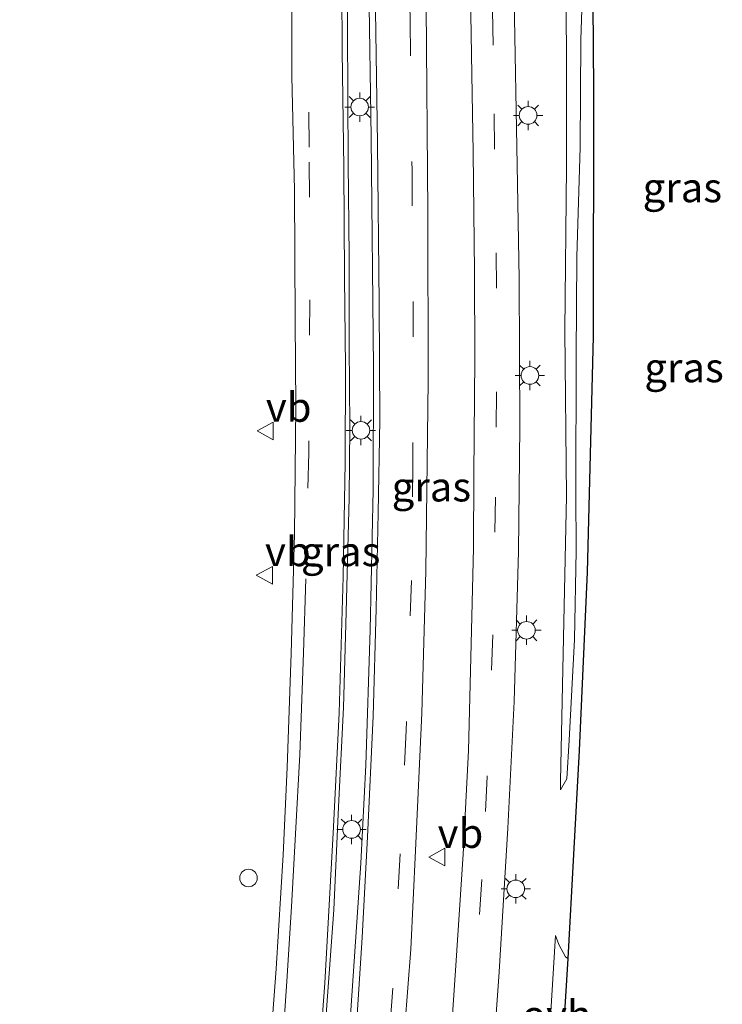
# Model space of a CAD drawing. Units: metres. Extents: x 200000 to 210000, y 374998 to 381253.
# Drawn here: x 206439 to 206499, y 375869 to 375953 of the extents above; entities that cross this region are included whole.
import ezdxf
from ezdxf.enums import TextEntityAlignment as Align

# ---------------------------------------------------------------- set-up
doc = ezdxf.new("R2010")
doc.units = ezdxf.units.M
doc.linetypes.add('VW-3-9_STREEP', pattern=[12, 3, -9])
doc.layers.get('0').update_dxf_attribs({"lineweight": 25})
for name, color, linetype, lineweight in [('B-ME-GW-KRUINLIJN-L-B1', 93, 'Continuous', 18), ('B-ME-GW-TEENLIJN-L-B1', 93, 'Continuous', 18), ('B-ME-IE-GRASLAND-GV-B6', 93, 'Continuous', 18), ('B-ME-IE-INRICHTINGSELEMENT-S-B1', 253, 'Continuous', 18), ('B-ME-IE-MEUBILAIR_WEGMEUBILAIR-LICHTMAST-S-B1', 8, 'Continuous', 18), ('B-ME-KG-KADASTRAAL-OPNAMEDTMGRENS-L-B1', 10, 'Continuous', 25), ('B-ME-VH-VERH_SOORT-BITUMEN-GV-B6', 8, 'IE-TERREINAFSCHEIDING-NATUURLIJK-HOUTWAL', 18), ('B-ME-VH-VERH_SOORT-ONVERHARD-GV-B6', 8, 'Continuous', 18), ('B-ME-VW-MARKERING-39STREEP-015-L-B1', 255, 'VW-3-9_STREEP', 18), ('B-ME-VW-MARKERING-STREEP-015-L-B1', 7, 'Continuous', 18), ('B-ME-VW-MEUBILAIR_WEGMEUBILAIR-VERKEERSBORD-S-B1', 8, 'Continuous', 18)]:
    doc.layers.add(name, color=color, linetype=linetype, lineweight=lineweight)
doc.styles.add('NLCS-ISO', font='NLCS-ISO.TTF')
doc.linetypes.add('IE-TERREINAFSCHEIDING-NATUURLIJK-HOUTWAL', pattern='A,7,-1.5,[67,NLCS.SHX,S=0.75,R=45,X=0,Y=0],-1.5,7,-1.5,[70,NLCS.SHX,S=0.75,R=0,X=0,Y=0],-1.5', length=20)

# ---------------------------------------------------------------- blocks, each defined once
blk = doc.blocks.new('dtb')
blk.add_circle((0, 0), 0.75)
blk = doc.blocks.new('verkeersbord')
for p, q in [((0, 0.75), (-0.75, -0.625)), ((0.75, -0.625), (0, 0.75)), ((-0.75, -0.625), (0.75, -0.625))]:
    blk.add_line(p, q)
blk = doc.blocks.new('lantaarnpaal')
for p, q in [((-0.884, 0.884), (-0.53, 0.53)), ((0, 0.75), (0, 1.25)), ((0.53, 0.53), (0.884, 0.884)), ((-0.75, 0), (-1.25, 0)), ((0.75, 0), (1.25, 0)), ((-0.53, -0.53), (-0.884, -0.884)), ((0, -0.75), (0, -1.25)), ((0.53, -0.53), (0.884, -0.884))]:
    blk.add_line(p, q)
blk.add_circle((0, 0), 0.75)

msp = doc.modelspace()

# ---------------------------------------------------------------- linework, layer by layer
at = {"layer": 'B-ME-GW-KRUINLIJN-L-B1'}
msp.add_line((206486.018, 375888.04, 22.114), (206485.468, 375887.093, 21.839), dxfattribs=at)
msp.add_polyline3d([(206487.455, 375958.558, 22.484), (206487.421, 375957.91, 22.477), (206487.198, 375950.985, 22.466), (206487.157, 375941.839, 22.445), (206486.868, 375932.511, 22.445), (206486.805, 375924.051, 22.466), (206486.782, 375912.398, 22.434), (206486.808, 375907.459, 22.337), (206486.672, 375899.918, 22.273), (206486.215, 375891.329, 22.133), (206486.018, 375888.04, 22.114)], dxfattribs=at)
at = {"layer": 'B-ME-GW-TEENLIJN-L-B1'}
msp.add_polyline3d([(206485.468, 375887.093, 21.839), (206485.488, 375887.875, 21.832), (206485.747, 375901.402, 21.918), (206485.975, 375912.123, 21.95), (206485.838, 375926.204, 21.95), (206485.993, 375940.179, 21.972), (206485.979, 375949.881, 21.907), (206485.929, 375956.018, 21.961), (206485.956, 375958.139, 21.965)], dxfattribs=at)
at = {"layer": 'B-ME-IE-GRASLAND-GV-B6'}
for points in [[(206462.606, 375955.67, 22.392), (206462.614, 375947.886, 22.392), (206462.836, 375938.18, 22.349), (206462.892, 375927.088, 22.381), (206462.93, 375919.756, 22.37), (206462.838, 375908.888, 22.403), (206462.556, 375898.724, 22.327), (206462.207, 375889.004, 22.37), (206461.874, 375881.578, 22.349), (206461.258, 375871.848, 22.327), (206460.665, 375863.938, 22.349), (206460.102, 375857.031, 22.306), (206459.228, 375851.486, 22.317), (206458.501, 375847.643, 22.317), (206439.239, 375845.257, 21.929), (206438.057, 375845.252, 21.986), (206438.089, 375866.662, 21.996), (206437.586, 375885.691, 21.996), (206436.752, 375903.802, 22.005), (206435.275, 375923.416, 22.013), (206433.488, 375941.537, 21.975), (206431.142, 375962.516, 21.984)], [(206488.162, 375961.524, 22.595), (206488.275, 375946.687, 22.499), (206488.243, 375925.714, 22.402), (206487.749, 375905.641, 22.327), (206487.055, 375890.449, 22.101), (206486.098, 375872.751, 22.127), (206485.898, 375872.871, 22.127), (206485.347, 375873.936, 22.127), (206485.057, 375874.694, 21.922), (206484.219, 375861.245, 21.888), (206484.169, 375860.451, 21.886), (206483.334, 375850.719, 21.929), (206478.64, 375850.137, 21.981), (206479.211, 375856.839, 22.026), (206480.246, 375871.593, 22.026), (206480.996, 375883.834, 22.004), (206481.517, 375894.638, 22.015), (206481.905, 375907.41, 22.047), (206482.006, 375918.011, 22.058), (206481.943, 375930.642, 22.026), (206481.792, 375940.302, 22.026), (206481.544, 375954.414, 22.058)], [(206477.754, 375958.29, 22.188), (206477.939, 375948.057, 22.188), (206478.027, 375941.385, 22.209), (206478.147, 375931.254, 22.177), (206478.196, 375923.845, 22.177), (206478.093, 375913.946, 22.134), (206478.078, 375907.721, 22.145), (206477.844, 375898.368, 22.156), (206477.63, 375890.456, 22.145), (206477.187, 375881.637, 22.134), (206476.557, 375872.136, 22.102), (206475.887, 375862.07, 22.123), (206474.833, 375849.666, 22.123), (206470.77, 375849.163, 22.338), (206471.53, 375857.332, 22.338), (206472.211, 375866.96, 22.328), (206472.719, 375873.531, 22.338), (206473.139, 375881.953, 22.349), (206473.658, 375893.63, 22.295), (206474.012, 375905.723, 22.36)], [(206487.421, 375957.91, 22.477), (206487.198, 375950.985, 22.466), (206487.157, 375941.839, 22.445), (206486.868, 375932.511, 22.445), (206486.805, 375924.051, 22.466), (206486.782, 375912.398, 22.434), (206486.808, 375907.459, 22.337), (206486.672, 375899.918, 22.273), (206486.215, 375891.329, 22.133), (206486.018, 375888.04, 22.114), (206485.468, 375887.093, 21.839), (206485.488, 375887.875, 21.832), (206485.747, 375901.402, 21.918), (206485.975, 375912.123, 21.95), (206485.838, 375926.204, 21.95), (206485.993, 375940.179, 21.972)], [(206486.805, 375924.051, 22.466), (206486.868, 375932.511, 22.445), (206487.157, 375941.839, 22.445), (206487.198, 375950.985, 22.466), (206487.421, 375957.91, 22.477)], [(206485.929, 375956.018, 21.961), (206485.979, 375949.881, 21.907), (206485.993, 375940.179, 21.972), (206485.838, 375926.204, 21.95), (206485.975, 375912.123, 21.95), (206485.747, 375901.402, 21.918), (206485.488, 375887.875, 21.832), (206485.468, 375887.093, 21.839), (206486.018, 375888.04, 22.114), (206486.215, 375891.329, 22.133), (206486.672, 375899.918, 22.273), (206486.808, 375907.459, 22.337), (206486.782, 375912.398, 22.434), (206486.805, 375924.051, 22.466)], [(206485.993, 375940.179, 21.972), (206485.979, 375949.881, 21.907), (206485.929, 375956.018, 21.961)], [(206469.166, 375955.734, 22.446), (206469.356, 375942.691, 22.478), (206469.568, 375923.058, 22.457), (206469.527, 375912.659, 22.424), (206469.266, 375900.728, 22.467), (206468.915, 375889.204, 22.457), (206468.484, 375880.859, 22.424), (206467.577, 375867.496, 22.467), (206466.878, 375857.869, 22.457), (206466.1, 375848.584, 22.448), (206463.956, 375848.318, 22.363), (206464.588, 375855.075, 22.392), (206465.33, 375865.285, 22.403), (206466.183, 375876.889, 22.381), (206466.583, 375885.655, 22.446), (206467.009, 375894.133, 22.424), (206467.224, 375902.235, 22.403)], [(206467.224, 375902.235, 22.403), (206467.481, 375911.985, 22.403), (206467.535, 375918.035, 22.457), (206467.491, 375924.949, 22.446), (206467.481, 375932.544, 22.435), (206467.393, 375940.469, 22.51), (206467.339, 375951.941, 22.478), (206467.373, 375955.829, 22.478)], [(206474.012, 375905.723, 22.36), (206474.217, 375921.951, 22.371), (206474.185, 375936.306, 22.371), (206474.035, 375953.844, 22.338)]]:
    msp.add_polyline3d(points, dxfattribs=at)
at = {"layer": 'B-ME-KG-KADASTRAAL-OPNAMEDTMGRENS-L-B1'}
msp.add_polyline3d([(206488.162, 375961.524, 22.595), (206488.275, 375946.687, 22.499), (206488.243, 375925.714, 22.402), (206487.749, 375905.641, 22.327), (206487.055, 375890.449, 22.101), (206486.098, 375872.751, 22.127), (206485.474, 375862.593, 22.192), (206484.586, 375850.874, 22.192)], dxfattribs=at)
at = {"layer": 'B-ME-VH-VERH_SOORT-BITUMEN-GV-B6'}
for points in [[(206481.544, 375954.414, 22.058), (206481.792, 375940.302, 22.026), (206481.943, 375930.642, 22.026), (206482.006, 375918.011, 22.058), (206481.905, 375907.41, 22.047), (206481.517, 375894.638, 22.015), (206480.996, 375883.834, 22.004), (206480.246, 375871.593, 22.026), (206479.211, 375856.839, 22.026), (206478.64, 375850.137, 21.981), (206476.662, 375849.892, 22.134), (206474.833, 375849.666, 22.123), (206475.887, 375862.07, 22.123), (206476.557, 375872.136, 22.102), (206477.187, 375881.637, 22.134), (206477.63, 375890.456, 22.145), (206477.844, 375898.368, 22.156), (206478.078, 375907.721, 22.145), (206478.093, 375913.946, 22.134), (206478.196, 375923.845, 22.177), (206478.147, 375931.254, 22.177), (206478.027, 375941.385, 22.209), (206477.939, 375948.057, 22.188), (206477.754, 375958.29, 22.188)], [(206460.665, 375863.938, 22.349), (206461.258, 375871.848, 22.327), (206461.874, 375881.578, 22.349), (206462.207, 375889.004, 22.37), (206462.556, 375898.724, 22.327), (206462.838, 375908.888, 22.403), (206462.93, 375919.756, 22.37), (206462.892, 375927.088, 22.381), (206462.836, 375938.18, 22.349), (206462.614, 375947.886, 22.392), (206462.606, 375955.67, 22.392)], [(206467.373, 375955.829, 22.478), (206467.339, 375951.941, 22.478), (206467.393, 375940.469, 22.51), (206467.481, 375932.544, 22.435), (206467.491, 375924.949, 22.446), (206467.535, 375918.035, 22.457), (206467.481, 375911.985, 22.403), (206467.224, 375902.235, 22.403), (206467.009, 375894.133, 22.424), (206466.583, 375885.655, 22.446), (206466.183, 375876.889, 22.381), (206465.33, 375865.285, 22.403)], [(206474.035, 375953.844, 22.338), (206474.185, 375936.306, 22.371), (206474.217, 375921.951, 22.371), (206474.012, 375905.723, 22.36), (206473.658, 375893.63, 22.295), (206473.139, 375881.953, 22.349), (206472.719, 375873.531, 22.338), (206472.211, 375866.96, 22.328), (206471.53, 375857.332, 22.338), (206470.77, 375849.163, 22.338), (206469.473, 375849.002, 22.413), (206466.587, 375848.644, 22.382), (206466.1, 375848.584, 22.448), (206466.878, 375857.869, 22.457), (206467.577, 375867.496, 22.467), (206468.484, 375880.859, 22.424), (206468.915, 375889.204, 22.457), (206469.266, 375900.728, 22.467), (206469.527, 375912.659, 22.424), (206469.568, 375923.058, 22.457), (206469.356, 375942.691, 22.478), (206469.166, 375955.734, 22.446)]]:
    msp.add_polyline3d(points, dxfattribs=at)
at = {"layer": 'B-ME-VH-VERH_SOORT-ONVERHARD-GV-B6'}
msp.add_polyline3d([(206484.219, 375861.245, 21.888), (206485.057, 375874.694, 21.922), (206485.347, 375873.936, 22.127), (206485.898, 375872.871, 22.127), (206486.098, 375872.751, 22.127), (206485.474, 375862.593, 22.192), (206484.745, 375861.723, 22.208), (206484.219, 375861.245, 21.888)], dxfattribs=at)
at = {"layer": 'B-ME-VW-MARKERING-39STREEP-015-L-B1'}
for points in [[(206463.688, 375976.589, 22.532), (206463.811, 375967.729, 22.478), (206463.945, 375956.838, 22.403), (206464.078, 375940.573, 22.435), (206464.141, 375928.835, 22.424), (206464.047, 375915.803, 22.381), (206463.867, 375908.381, 22.403)], [(206472.379, 375976.671, 22.47), (206472.475, 375965.954, 22.448), (206472.673, 375952.626, 22.427), (206472.835, 375939.852, 22.438), (206472.922, 375928.699, 22.438), (206472.915, 375915.051, 22.438), (206472.789, 375904.927, 22.448), (206472.33, 375892.199, 22.427), (206471.837, 375881.659, 22.427), (206471.19, 375870.205, 22.448), (206470.36, 375858.997, 22.416), (206469.768, 375852.169, 22.416), (206469.473, 375849.002, 22.413)], [(206479.53, 375968.58, 22.177), (206479.587, 375962.5, 22.177), (206479.697, 375953.528, 22.166), (206479.821, 375944.687, 22.156), (206480.005, 375932.841, 22.156), (206480.04, 375921.01, 22.123), (206479.941, 375912.041, 22.145), (206479.719, 375900.295, 22.134), (206479.237, 375888.254, 22.145), (206478.779, 375879.475, 22.145), (206477.813, 375864.656, 22.145), (206476.662, 375849.892, 22.134)]]:
    msp.add_polyline3d(points, dxfattribs=at)
at = {"layer": 'B-ME-VW-MARKERING-STREEP-015-L-B1'}
for points in [[(206463.524, 375848.265, 22.384), (206464.647, 375860.439, 22.384), (206465.407, 375870.629, 22.384), (206466.157, 375883.952, 22.395), (206466.638, 375893.658, 22.405), (206466.959, 375905.261, 22.405), (206467.137, 375914.981, 22.416), (206467.162, 375923.084, 22.47), (206467.087, 375930.78, 22.448), (206467.015, 375940.109, 22.438), (206466.892, 375950.032, 22.47), (206466.848, 375955.333, 22.481)], [(206469.703, 375955.409, 22.459), (206469.905, 375942.118, 22.384), (206470.042, 375928.568, 22.33), (206470.084, 375918.597, 22.33), (206469.966, 375910.694, 22.405), (206469.78, 375902.513, 22.405), (206469.53, 375893.37, 22.416), (206469.03, 375883.115, 22.427), (206468.594, 375874.543, 22.395), (206467.907, 375863.966, 22.373), (206467.193, 375855.271, 22.373), (206466.587, 375848.644, 22.382)], [(206463.782, 375905.086, 22.467), (206463.586, 375898.767, 22.456), (206463.292, 375890.103, 22.413), (206462.9, 375883.368, 22.446), (206462.579, 375877.137, 22.456), (206462.172, 375870.802, 22.424), (206461.709, 375864.112, 22.403), (206461.309, 375859.636, 22.413), (206460.976, 375856.501, 22.413), (206460.44, 375852.705, 22.424), (206460.061, 375850.391, 22.349), (206459.557, 375847.774, 22.366)]]:
    msp.add_polyline3d(points, dxfattribs=at)

# ---------------------------------------------------------------- block references
at = {"layer": 'B-ME-IE-INRICHTINGSELEMENT-S-B1', "rotation": 90}
msp.add_blockref('dtb', (206458.911, 375879.596, 22.306), dxfattribs=at)
at = {"layer": 'B-ME-IE-MEUBILAIR_WEGMEUBILAIR-LICHTMAST-S-B1', "rotation": 90}
for p in [(206468.377, 375945.263, 22.51), (206482.718, 375944.551, 22.015), (206482.871, 375922.4, 22.069), (206468.489, 375917.724, 22.457), (206482.578, 375900.695, 22.047), (206467.688, 375883.734, 22.457), (206481.663, 375878.676, 22.015)]:
    msp.add_blockref('lantaarnpaal', p, dxfattribs=at)
at = {"layer": 'B-ME-VW-MEUBILAIR_WEGMEUBILAIR-VERKEERSBORD-S-B1', "rotation": 90}
for p in [(206460.392, 375917.672, 22.306), (206460.32, 375905.378, 22.306), (206475.014, 375881.375, 22.252)]:
    msp.add_blockref('verkeersbord', p, dxfattribs=at)

# ---------------------------------------------------------------- texts
at = {"layer": 'B-ME-IE-GRASLAND-GV-B6', "ltscale": 0.2, "style": 'NLCS-ISO'}
for p in [(206495.85, 375938.407), (206495.995, 375923.071), (206474.483, 375912.917), (206466.762, 375907.406)]:
    msp.add_text('gras', height=2.5, dxfattribs=at).set_placement(p, align=Align.MIDDLE_CENTER)
at = {"layer": 'B-ME-VH-VERH_SOORT-ONVERHARD-GV-B6', "ltscale": 0.2, "style": 'NLCS-ISO'}
msp.add_text('ovh', height=2.5, dxfattribs=at).set_placement((206485.145, 375867.918), align=Align.MIDDLE_CENTER)
at = {"layer": 'B-ME-VW-MEUBILAIR_WEGMEUBILAIR-VERKEERSBORD-S-B1', "ltscale": 0.2, "style": 'NLCS-ISO'}
for p in [(206460.392, 375917.672, 22.306), (206460.32, 375905.378, 22.306), (206475.014, 375881.375, 22.252)]:
    msp.add_text('vb', height=2.5, dxfattribs=at).set_placement(p, align=Align.BOTTOM_LEFT)

doc.saveas('drawing.dxf')
